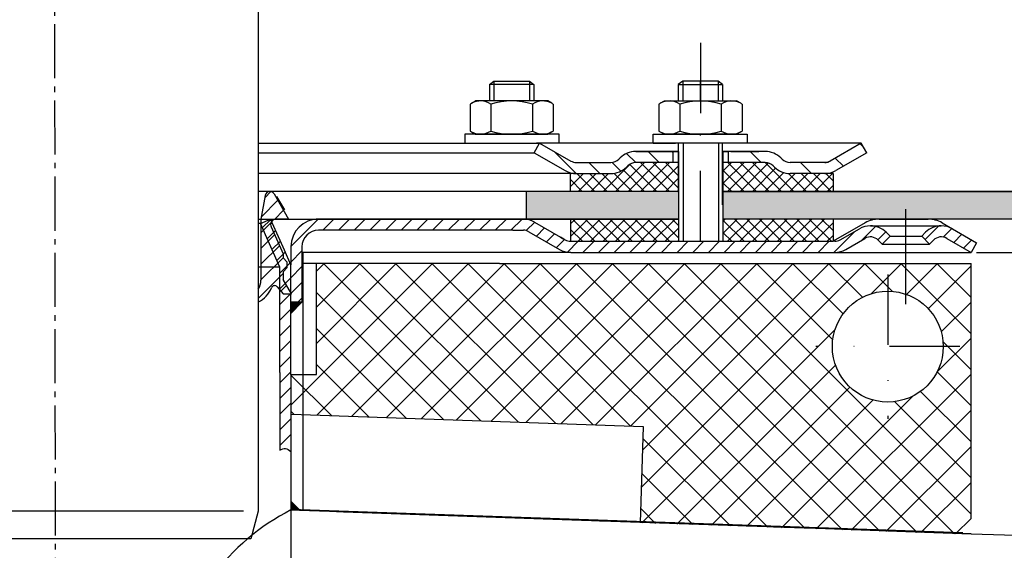
# Model space of a CAD drawing. Units: millimetres. Extents: x -2 to 599, y 0 to 735.
# Drawn here: x 298 to 476, y 183 to 279 of the extents above; entities that cross this region are included whole.
import ezdxf

# ---------------------------------------------------------------- set-up
doc = ezdxf.new("R2010")
doc.units = ezdxf.units.MM
for name, pattern in [('AM_DIN_G_W050', [13.75, 9.75, -1.5, 1, -1.5]), ('STRICHLINIE', [19.049999999999997, 12.7, -6.349999999999997]), ('STRICHPUNKT', [25.399999999999995, 12.7, -6.349999999999997, 0, -6.349999999999997])]:
    doc.linetypes.add(name, pattern=pattern)
for name, color, linetype, lineweight in [('AM_5', 3, 'Continuous', 25), ('AM_7', 4, 'AM_DIN_G_W050', 25), ('AM_8', 1, 'Continuous', 25)]:
    doc.layers.add(name, color=color, linetype=linetype, lineweight=lineweight)
doc.layers.add('P-0000', color=7, linetype='Continuous')
doc.styles.get("Standard").update_dxf_attribs({"font": 'ISOCP.SHX'})
doc.dimstyles.new('AM_DIN$0', dxfattribs={"dimtxt": 3.5, "dimasz": 3.5, "dimexe": 1, "dimexo": 1, "dimgap": 1.5, "dimtad": 1, "dimdsep": 46, "dimtxsty": 'STANDARD', "dimcen": 0, "dimclrd": 256, "dimclre": 256, "dimclrt": 2, "dimadec": 0, "dimazin": 2, "dimtp": 0.1, "dimtm": 0.1, "dimtfac": 0.71, "dimtdec": 3, "dimtmove": 0, "dimatfit": 3, "dimfxl": 1, "dimlwd": -1, "dimlwe": -1, "dimarcsym": 0})
pattern_1 = [(45, (407.9487910224948, 383.658802899915), (-1.414213562373094, 1.414213562373094), [])]
pattern_2 = [(135.0000000000096, (2352.514251657826, -719.3537576936038), (1.122532015133454, 1.122532015133832), []), (45.00000000000969, (2352.514251657826, -719.3537576936038), (1.122532015133832, -1.122532015133454), [])]

# ---------------------------------------------------------------- blocks, each defined once
blk = doc.blocks.new('*D1')
at = {"layer": 'AM_5', "linetype": 'ByBlock'}
for p, q in [((470.7734293366843, 236.9071861071104), (598.9784248682895, 236.9071861071104)), ((597.9784248682896, 231.9071861071104), (597.9784248682896, 152.9837583934287)), ((518.4864174653657, 147.9837583934287), (598.9784248682895, 147.9837583934286))]:
    blk.add_line(p, q, dxfattribs=at)
at = {"layer": 'AM_5'}
for points in [[(597.1450915349562, 231.9071861071104), (598.8117582016229, 231.9071861071104), (597.9784248682896, 236.9071861071104)], [(597.1450915349562, 152.9837583934287), (598.8117582016229, 152.9837583934287), (597.9784248682896, 147.9837583934286)]]:
    blk.add_solid(points, dxfattribs=at)
at = {"layer": 'Defpoints', "color": 0}
for p in [(469.7734293366843, 236.9071861071104), (517.4864174653658, 147.9837583934287), (597.9784248682896, 147.9837583934286)]:
    blk.add_point(p, dxfattribs=at)
at = {"layer": 'AM_5', "color": 2, "insert": (591.4784248682896, 192.4454722502696), "char_height": 10, "attachment_point": 5, "rotation": 90}
blk.add_mtext('89', dxfattribs=at)

msp = doc.modelspace()

# ---------------------------------------------------------------- hatches: boundary and pattern name
at = {"layer": 'AM_8'}
h = msp.add_hatch(dxfattribs=at)
h.set_pattern_fill('ANSI37', color=256, scale=0.5, style=0)
h.set_pattern_definition(pattern_2)
edge = h.paths.add_edge_path()
edge.add_line((407.6602207888265, 252.2846788873255), (408.138937537531, 252.7292718541906))
edge.add_line((408.1389375375318, 252.7292718541906), (409.3170750383218, 253.1131060120716))
edge.add_line((409.3170750383208, 253.1131060120716), (417.0451843576636, 253.1131060120724))
edge.add_line((417.0451843576636, 253.1131060120724), (417.0451843576658, 251.1131060120721))
edge.add_line((417.0451843576658, 251.1131060120721), (417.0451843576658, 250.7495317725302))
edge.add_line((417.0451843576658, 250.7495317725302), (417.0451843576658, 247.9071861071298))
edge.add_line((417.0451843576658, 247.9071861071298), (397.5582502566331, 247.9071861071262))
edge.add_line((397.5582502566331, 247.9071861071262), (397.5582502566331, 251.1131060120689))
edge.add_line((397.5582502566322, 251.1131060120689), (404.8317936640787, 251.1131060120703))
edge.add_arc((404.831793664081, 255.1131060120699), 3.999999999999658, -90.00000000000988, -44.99999999996959)
h = msp.add_hatch(dxfattribs=at)
h.set_pattern_fill('ANSI37', color=256, scale=0.5, style=0)
h.set_pattern_definition(pattern_2)
edge = h.paths.add_edge_path()
edge.add_line((425.0451843576636, 253.1131060120738), (432.6602207888265, 253.1131060120752))
edge.add_line((432.6602207888265, 253.1131060120753), (434.0744343511969, 252.527319574454))
edge.add_line((434.0744343511969, 252.527319574454), (434.3170750383218, 252.2846788873305))
edge.add_arc((437.1455021630676, 255.1131060120754), 3.99999999999963, -135.0000000000237, -90.00000000000333)
edge.add_line((437.1455021630676, 251.1131060120757), (444.8941486415078, 251.1131060120771))
edge.add_line((444.8941486415078, 251.1131060120771), (444.8941486415078, 247.9071861071343))
edge.add_line((444.8941486415078, 247.9071861071343), (425.0451843576652, 247.907186107131))
edge.add_line((425.0451843576652, 247.907186107131), (425.0451843576636, 253.1131060120738))
h = msp.add_hatch(dxfattribs=at)
h.set_pattern_fill('AR-HBONE', color=256, scale=0.01, style=0)
h.set_pattern_definition([(134.9999999999985, (2352.514251657642, -719.3537576940022), (3.66e-14, 1.436840979371063), [3.048, -1.016]), (44.99999999999853, (2351.795831657643, -718.6353376940021), (3.66e-14, 1.436840979371063), [3.048, -1.016])])
h.paths.add_polyline_path([(425.0451843576696, 247.9071861071075), (425.0451843576696, 242.9071861071079), (554.7299192947239, 242.9071861071042), (554.7299192947248, 247.9071861071043)])
h.paths.add_polyline_path([(389.5493872121368, 247.9071861071083), (389.5544779478732, 242.9071861071088), (417.0451843576688, 242.9071861071079), (417.0451843576707, 247.9071861071075)])
h = msp.add_hatch(dxfattribs=at)
h.set_pattern_fill('ANSI37', color=256, scale=0.5, style=0)
h.set_pattern_definition(pattern_2)
h.paths.add_polyline_path([(397.558250256634, 242.9071861071262), (416.9799192947277, 242.9071861071296), (417.0451843576658, 242.9071861071296), (417.0234293366871, 238.9071861071296), (397.558250256634, 238.9074004583906)])
h = msp.add_hatch(dxfattribs=at)
h.set_pattern_fill('ANSI37', color=256, scale=0.5, style=0)
h.set_pattern_definition(pattern_2)
h.paths.add_polyline_path([(444.8941486415101, 238.9071861071345), (425.0451843576668, 238.907186107131), (425.0451843576668, 242.9071861071311), (444.894148641509, 242.9071861071345)])
h = msp.add_hatch(dxfattribs=at)
h.set_pattern_fill('_U', color=256, scale=4.599999999999996, angle=45, style=0, double=1, pattern_type=0)
h.set_pattern_definition([(45, (-90.96467436886314, -137.2384789458626), (-3.252691193458116, 3.252691193458118), []), (135, (-90.96467436886314, -137.2384789458626), (-3.252691193458118, -3.252691193458116), [])])
edge = h.paths.add_edge_path()
edge.add_arc((270.2299192947189, 124.0885788598879), 8, 180, 270, ccw=False)
edge.add_line((262.2299192947189, 124.0885788598879), (262.2299192947189, 214.9071861071104))
edge.add_line((262.2299192947189, 214.9071861071104), (257.7299192947248, 214.9071861071104))
edge.add_line((257.7299192947248, 214.9071861071104), (257.7299192947248, 234.9071861071104))
edge.add_line((257.7299192947248, 234.9071861071104), (209.7299192947189, 234.9071861071104))
edge.add_line((209.7299192947189, 234.9071861071104), (209.7299192947189, 94.9071861071103))
edge.add_line((209.7299192947189, 94.9071861071103), (304.7299192947189, 94.9071861071103))
edge.add_line((304.7299192947189, 94.9071861071103), (304.7299192947189, 116.0885788598879))
edge.add_line((304.7299192947189, 116.0885788598879), (270.2299192947189, 116.0885788598879))
edge = h.paths.add_edge_path(flags=16)
edge.add_arc((224.7299192947189, 109.9071861071103), 10, -180, 90, ccw=False)
edge.add_arc((224.7299192947189, 109.9071861071103), 10, 90, 180, ccw=False)
h = msp.add_hatch(dxfattribs=at)
h.set_pattern_fill('_U', color=256, scale=4.599999999999996, angle=45, style=0, double=1, pattern_type=0)
h.set_pattern_definition([(45, (-1702.632711614796, -402.68219770484), (-3.252691193458116, 3.252691193458118), []), (135, (-1702.632711614796, -402.68219770484), (-3.252691193458118, -3.252691193458116), [])])
h.paths.add_polyline_path([(351.7299192947107, 214.9071861071104), (347.2299192947222, 214.9071861071104), (347.2299192947222, 207.7076327087841), (410.6500695827999, 205.4929522594421), (410.0891360559669, 188.1318055780705), (469.769515538478, 186.047720802982), (469.769515538478, 234.9071861071104), (351.7299192947107, 234.9071861071104)])
edge = h.paths.add_edge_path(flags=16)
edge.add_arc((454.7695155384778, 219.9071861071093), 10, -168.54084409738925, 179.9999999999942, ccw=False)
edge.add_arc((454.7695155384778, 219.9071861071093), 10, 179.9999999999942, 191.4591559026107, ccw=False)
at = {"layer": 'P-0000', "linetype": 'Continuous'}
h = msp.add_hatch(dxfattribs=at)
h.set_pattern_fill('_U', color=3, scale=3, angle=44.99999999999999, style=0, pattern_type=0)
h.set_pattern_definition([(135, (364.0217759284742, 391.7390715064288), (2.121320343559641, 2.121320343559641), [])])
edge = h.paths.add_edge_path()
edge.add_line((391.9886479135798, 256.6131060120534), (397.5867241249321, 253.3810552044853))
edge.add_line((397.5867241249321, 253.3810552044853), (398.0508257400698, 253.1131060120535))
edge.add_line((398.0508257400698, 253.1131060120535), (398.5867241249321, 253.1131060120535))
edge.add_line((398.5867241249321, 253.1131060120535), (404.8317936640859, 253.1131060120535))
edge.add_line((404.8317936640859, 253.1131060120535), (405.6602207888326, 253.1131060120535))
edge.add_line((405.6602207888326, 253.1131060120535), (406.2460072264598, 253.69889244968))
edge.add_line((406.2460072264598, 253.6988924496802), (406.4886479135798, 253.9415331368))
edge.add_arc((409.317075038326, 251.1131060120533), 4.000000000000613, 450, 495.0000000000008, ccw=False)
edge.add_line((409.317075038326, 255.113106012053), (415.9886479135797, 255.113106012053))
edge.add_line((415.9886479135797, 255.113106012053), (415.9886479135797, 253.1131060120535))
edge.add_line((415.9886479135797, 253.1131060120535), (409.317075038326, 253.1131060120535))
edge.add_line((409.317075038326, 253.1131060120535), (408.4886479135796, 253.1131060120535))
edge.add_line((408.4886479135796, 253.1131060120535), (407.9028614759541, 252.527319574427))
edge.add_line((407.9028614759541, 252.527319574427), (407.6602207888327, 252.2846788873087))
edge.add_arc((404.8317936640859, 255.113106012053), 3.999999999999423, 270, 315.0000000000178, ccw=False)
edge.add_line((404.8317936640859, 251.1131060120533), (398.5867241249321, 251.1131060120533))
edge.add_arc((398.5867241249321, 255.113106012053), 4, 240.0000000000035, 270, ccw=False)
edge.add_line((396.5867241249321, 251.6490043969154), (390.9886479135798, 254.8810552044854))
edge.add_line((390.9886479135798, 254.8810552044854), (391.9886479135798, 256.6131060120534))
h = msp.add_hatch(dxfattribs=at)
h.set_pattern_fill('_U', color=3, scale=5, angle=44.99999999999999, style=0, pattern_type=0)
h.set_pattern_definition([(135, (364.0217759284742, 391.7390715064288), (3.535533905932736, 3.535533905932738), [])])
edge = h.paths.add_edge_path()
edge.add_arc((437.1455021630731, 255.113106012053), 2, 224.9999999999649, 270, ccw=False)
edge.add_line((435.731288600698, 253.6988924496802), (435.4886479135788, 253.9415331368))
edge.add_arc((432.6602207888327, 251.1131060120533), 4, 404.9999999999991, 449.9999999999738)
edge.add_line((432.6602207888348, 255.113106012053), (430.2226180756067, 255.113106012053))
edge.add_line((430.2226180756067, 255.113106012053), (428.8122895467481, 255.113106012053))
edge.add_line((428.8122895467481, 255.113106012053), (425.9886479135797, 255.113106012053))
edge.add_line((425.9886479135797, 255.113106012053), (425.9886479135797, 253.1131060120535))
edge.add_line((425.9886479135797, 253.1131060120535), (432.6602207888327, 253.1131060120535))
edge.add_line((432.6602207888327, 253.1131060120535), (433.4886479135796, 253.1131060120535))
edge.add_line((433.4886479135796, 253.1131060120535), (434.0744343512059, 252.527319574427))
edge.add_line((434.0744343512059, 252.527319574427), (434.3170750383269, 252.2846788873087))
edge.add_arc((437.1455021630731, 255.113106012053), 4, 224.9999999999821, 270)
edge.add_line((437.1455021630731, 251.1131060120533), (443.3905717022248, 251.1131060120533))
edge.add_arc((443.3905717022248, 255.113106012053), 4.000000000000401, 270, 299.9999999999967)
edge.add_line((445.3905717022258, 251.6490043969154), (450.9886479135778, 254.8810552044854))
edge.add_line((450.9886479135778, 254.8810552044854), (449.9886479135787, 256.6131060120534))
edge.add_line((449.9886479135787, 256.6131060120534), (444.3905717022257, 253.3810552044853))
edge.add_arc((443.3905717022248, 255.113106012053), 1.999999999999425, 270, 300.00000000000955, ccw=False)
edge.add_line((443.3905717022248, 253.1131060120535), (437.1455021630731, 253.1131060120535))
h = msp.add_hatch(dxfattribs=at)
h.set_pattern_fill('_U', color=3, scale=2, angle=45, style=0, pattern_type=0)
h.set_pattern_definition([(45, (321.7299192947221, 327.9071861071104), (-1.414213562373094, 1.414213562373094), [])])
edge = h.paths.add_edge_path()
edge.add_line((341.2299192947248, 230.248873711936), (341.2299192947248, 227.9319081888189))
edge.add_arc((339.0001463120971, 232.4071861071104), 5.000000000000163, 296.484429763152, 337.9756871629551)
edge.add_arc((344.191485253064, 230.3071861071102), 0.5999999999998895, 40.00000000003382, 157.9756871629645, ccw=False)
edge.add_line((344.6511119189349, 230.6928586729223), (345.7299192947222, 229.4071861071104))
edge.add_line((345.7299192947222, 229.4071861071104), (347.2299192947222, 229.4071861071104))
edge.add_line((347.2299192947222, 229.4071861071104), (345.7299192947222, 232.0052623184638))
edge.add_line((345.7299192947222, 232.0052623184638), (345.7299192947222, 233.4071861071104))
edge.add_line((345.7299192947222, 233.4071861071104), (346.4799192947221, 234.1571861071104))
edge.add_line((346.4799192947221, 234.1571861071104), (346.4799192947221, 235.1571861071104))
edge.add_line((346.4799192947221, 235.1571861071104), (345.7299192947222, 235.9071861071104))
edge.add_line((345.7299192947222, 235.9071861071104), (345.7299192947222, 236.641046804156))
edge.add_line((345.7299192947222, 236.641046804156), (343.5663738370799, 241.5004494640348))
edge.add_arc((344.479919294723, 241.9071861071104), 0.9999999999998923, 89.99999999999989, 203.9999999999976, ccw=False)
edge.add_line((344.479919294723, 242.9071861071104), (346.7299192947221, 242.9071861071104))
edge.add_line((346.7299192947221, 242.9071861071104), (344.0941731308881, 247.4724323787257))
edge.add_arc((343.3411575845457, 247.0376786503409), 0.8695074567695165, 30.00000000000147, 169.9999999999977)
edge.add_line((342.4848598998178, 247.1886670356767), (341.7299192947222, 242.9071861071104))
edge.add_line((341.7299192947222, 242.9071861071104), (341.7299192947222, 231.9071861071104))
edge.add_arc((338.7299192947221, 231.9071861071104), 2.999999999999998, -33.557309761843214, 0, ccw=False)
h = msp.add_hatch(dxfattribs=at)
h.set_pattern_fill('_U', color=3, scale=2, angle=45, style=0, pattern_type=0)
h.set_pattern_definition(pattern_1)
h.paths.add_polyline_path([(345.129919294719, 234.2325841122973), (341.6299192947208, 242.0937128209671), (342.4141703034907, 242.4428838665468), (343.4570102100047, 242.9071861071104), (345.1849340023108, 239.0262057270834), (345.9560927062522, 237.294154919515), (347.1299192947172, 234.6576972356349), (347.129919294719, 201.2219881018449), (345.129919294719, 201.2418713252726), (345.129919294719, 215.2418713252724)])
h = msp.add_hatch(dxfattribs=at)
h.set_pattern_fill('_U', color=3, scale=2, angle=45, style=0, pattern_type=0)
h.set_pattern_definition(pattern_1)
edge = h.paths.add_edge_path()
edge.add_line((453.7556623837176, 238.4071861071104), (455.1698759460918, 239.8213996694839))
edge.add_line((455.1698759460918, 239.8213996694839), (454.4673147013391, 240.5239609142364))
edge.add_arc((451.6388875765929, 237.6955337894897), 4.000000000000649, 44.9999999999992, 90)
edge.add_arc((451.6388875765929, 237.6955337894897), 4, 90, 120.0000000000105)
edge.add_line((449.6388875765926, 241.1596354046257), (446.2016325669601, 239.1751352995425))
edge.add_arc((445.2016325669601, 240.9071861071104), 2, 270, 300.00000000001114, ccw=False)
edge.add_line((445.2016325669601, 238.9071861071104), (444.9234293366838, 238.9071861071104))
edge.add_line((444.9234293366838, 238.9071861071104), (417.0234293366839, 238.9071861071104))
edge.add_line((417.0234293366839, 238.9071861071104), (397.5875309518228, 238.9071861071104))
edge.add_arc((397.5875309518228, 240.9071861071104), 1.999999999999324, 239.99999999998892, 270, ccw=False)
edge.add_line((396.5875309518228, 239.1751352995425), (395.8822591535181, 239.5823241621437))
edge.add_line((395.8822591535181, 239.5823241621439), (395.727820177613, 239.6714895464565))
edge.add_line((395.727820177613, 239.6714895464564), (391.0516325669587, 242.3712877222488))
edge.add_arc((389.0516325669587, 238.9071861071104), 4.000000000000401, 60.00000000000333, 90)
edge.add_line((389.0516325669587, 242.9071861071104), (387.1677107642018, 242.9071861071104))
edge.add_line((387.1677107642018, 242.9071861071104), (355.7516323934342, 242.9071861071104))
edge.add_line((355.7516323934342, 242.9071861071104), (352.1299192947172, 242.9071861071104))
edge.add_arc((352.1299192947172, 237.9071861071104), 5, 90.00000000000117, 180)
edge.add_line((347.1299192947172, 237.9071861071104), (347.1299192947172, 234.6576972356349))
edge.add_line((347.1299192947172, 234.6576972356349), (347.1299192947181, 227.9071861071104))
edge.add_line((347.1299192947181, 227.9071861071104), (349.1299192947181, 227.9071861071104))
edge.add_line((349.1299192947172, 227.9071861071104), (349.1299192947172, 236.9071861071104))
edge.add_line((349.1299192947172, 236.9071861071104), (349.1299192947172, 237.9071861071104))
edge.add_arc((352.1299192947172, 237.9071861071104), 3, 90, 180, ccw=False)
edge.add_line((352.1299192947172, 240.9071861071104), (355.7516323934328, 240.9071861071104))
edge.add_line((355.7516323934342, 240.9071861071104), (387.1677107642018, 240.9071861071104))
edge.add_line((387.1677107642018, 240.9071861071104), (389.0516325669587, 240.9071861071104))
edge.add_arc((389.0516325669587, 238.9071861071104), 2.000000000001074, 60.00000000001779, 90, ccw=False)
edge.add_line((390.0516325669587, 240.6392369146804), (395.5875309518228, 237.4430844919724))
edge.add_arc((397.5875309518228, 240.9071861071104), 4.000000000000205, 240.0000000000016, 270)
edge.add_line((397.5875309518228, 236.9071861071104), (445.2016325669601, 236.9071861071104))
edge.add_arc((445.2016325669601, 240.9071861071104), 4, 270, 299.9999999999983)
edge.add_line((447.2016325669601, 237.4430844919724), (450.6388875765927, 239.4275845970577))
edge.add_arc((451.6388875765929, 237.6955337894897), 2.000000000000281, 44.999999999995794, 120.00000000000949, ccw=False)
edge.add_line((453.0531011389657, 239.1097473518629), (453.7556623837176, 238.4071861071104))
h = msp.add_hatch(dxfattribs=at)
h.set_pattern_fill('_U', color=3, scale=2, angle=45, style=0, pattern_type=0)
h.set_pattern_definition(pattern_1)
edge = h.paths.add_edge_path()
edge.add_line((470.7734293366847, 238.6392369146804), (469.7734293366843, 236.9071861071104))
edge.add_line((469.7734293366843, 236.9071861071104), (465.4079710967756, 239.4275845970577))
edge.add_arc((464.4079710967751, 237.6955337894897), 1.999999999999425, 59.99999999999051, 135.0000000000024)
edge.add_line((462.993757534402, 239.1097473518629), (462.291196289651, 238.4071861071104))
edge.add_line((462.291196289651, 238.4071861071104), (460.8769827272767, 239.8213996694839))
edge.add_line((460.8769827272767, 239.8213996694839), (461.5795439720291, 240.5239609142364))
edge.add_arc((464.4079710967751, 237.6955337894897), 4, 90, 135.000000000001, ccw=False)
edge.add_arc((464.4079710967751, 237.6955337894897), 3.999999999998728, 59.999999999989484, 90, ccw=False)
edge.add_line((466.4079710967754, 241.1596354046257), (470.7734293366847, 238.6392369146804))
for points in [[(349.1299192947172, 227.9071861071104), (347.1299192947181, 227.9071861071104), (347.1299192947181, 225.907186107111)], [(347.129919294719, 191.9565021385995), (348.6851432276361, 190.401278205682), (347.129919294719, 190.4555878221514), (347.129919294719, 190.8991169134404)], [(347.1695155384792, 191.9565021385995), (348.7247394713959, 190.4012782056818), (347.1695155384792, 190.4555878221514), (347.1695155384792, 190.8991169134404)]]:
    msp.add_hatch(color=3, dxfattribs=at).paths.add_polyline_path(points)

# ---------------------------------------------------------------- linework, layer by layer
for p, q in [((424.9886479135787, 245.4815290565413), (424.9886479135787, 256.6131060120538)), ((450.9886479135778, 254.8810552044854), (449.9886479135787, 256.613106012053)), ((417.0451843576707, 255.113106012053), (417.0451843576707, 238.9071861071104)), ((425.0451843576696, 255.113106012053), (425.0451843576696, 238.9071861071104)), ((444.8941486415118, 251.1131060120533), (444.8941486415118, 247.9071861071095)), ((417.0451843576707, 247.9071861071079), (343.3411575845457, 247.9071861071097)), ((389.5493872121369, 247.9071861071086), (389.5544779478733, 242.9071861071104)), ((554.7299192947248, 247.9071861071043), (424.9886479135796, 247.9071861071079)), ((417.0451843576707, 242.9071861071076), (351.7076946043549, 242.9071861071096)), ((397.5582502566377, 242.9071861071104), (397.5582502566377, 238.9074004583755)), ((554.7299192947239, 242.9071861071042), (425.0451843576696, 242.9071861071076)), ((444.8941486415118, 242.9071861071104), (444.8941486415118, 238.9071861071104)), ((347.1299192947158, 190.60094854262), (468.2831550102259, 186.3701843250183))]:
    msp.add_line(p, q)
at = {"color": 0}
msp.add_line((349.269515538478, 236.9071861071104), (349.269515538478, 190.3822542062185), dxfattribs=at)
for points in [[(424.9886479135787, 247.9071861071075), (554.7299192947248, 247.9071861071043)], [(554.7299192947248, 247.9071861071043), (554.7299192947239, 242.9071861071042), (425.0451843576696, 242.9071861071079)]]:
    msp.add_lwpolyline(points)
msp.add_open_spline([(345.129919294719, 201.2418713252726), (345.4899313352876, 201.4212502099731), (346.216947134365, 201.7834738858476), (346.82365274942, 201.2409464282001), (347.129919294719, 200.9670664845556)], degree=3, knots=[0, 0, 0, 0, 1.097108105868707, 2.21551803327562, 2.21551803327562, 2.21551803327562, 2.21551803327562])
at = {"layer": 'AM_7'}
msp.add_line((304.2386479135871, 553.0646899950957), (304.7299192947189, 70.5495816049613), dxfattribs=at)
at = {"layer": 'P-0000', "color": 7, "linetype": 'Continuous'}
for p, q in [((341.2299192947239, 494.6976592037729), (341.2299192947248, 190.2394481593684)), ((382.937254673242, 267.1603874517663), (383.7372546732408, 267.7603874517662)), ((382.937254673242, 267.1603874517663), (382.937254673242, 264.2131060120521)), ((383.7372546732408, 267.1603874517663), (382.937254673242, 267.1603874517663)), ((383.7372546732408, 267.7603874517662), (386.9372546732421, 267.7603874517662)), ((390.1372546732418, 267.1603874517663), (383.7372546732408, 267.1603874517663)), ((386.9372546732421, 267.7603874517662), (390.1372546732418, 267.7603874517662)), ((390.1372546732418, 267.7603874517662), (390.9372546732407, 267.1603874517663)), ((390.9372546732407, 267.1603874517663), (390.1372546732418, 267.1603874517663)), ((390.9372546732407, 267.1603874517663), (390.9372546732407, 264.2131060120521)), ((417.7886479135791, 267.7603874517663), (416.9886479135787, 267.1603874517666)), ((416.9886479135787, 267.1603874517666), (416.9886479135787, 264.2131060120525)), ((416.9886479135787, 267.1603874517666), (417.7886479135791, 267.1603874517666)), ((420.9886479135787, 267.7603874517663), (417.7886479135791, 267.7603874517663)), ((417.7886479135791, 267.1603874517666), (424.1886479135801, 267.1603874517666)), ((424.1886479135801, 267.7603874517663), (420.9886479135787, 267.7603874517663)), ((424.9886479135787, 267.1603874517666), (424.1886479135801, 267.7603874517663)), ((424.1886479135801, 267.1603874517666), (424.9886479135787, 267.1603874517666)), ((424.9886479135787, 267.1603874517666), (424.9886479135787, 264.2131060120525)), ((379.4317011737772, 263.6325494284504), (379.4317011737772, 260.1000452039591)), ((379.6783727624328, 263.7859624464164), (380.4372546732407, 264.2131060120521)), ((382.937254673242, 264.2131060120521), (380.4372546732407, 264.2131060120521)), ((383.7372546732418, 264.2131060120521), (382.937254673242, 264.2131060120521)), ((383.1844779235089, 263.6325494284504), (383.1844779235089, 260.1000452039591)), ((390.1372546732418, 264.2131060120521), (383.7372546732418, 264.2131060120521)), ((390.9372546732407, 264.2131060120521), (390.1372546732418, 264.2131060120521)), ((390.6900314229738, 263.6325494284504), (390.6900314229738, 260.1000452039591)), ((393.437254673242, 264.2131060120521), (390.9372546732407, 264.2131060120521)), ((394.1961365840507, 263.7859624464164), (393.437254673242, 264.2131060120521)), ((394.4428081727078, 263.6325494284504), (394.4428081727078, 260.1000452039591)), ((413.483094414114, 263.6325494284506), (413.483094414114, 260.1000452039591)), ((413.7297660027696, 263.7859624464169), (414.4886479135797, 264.2131060120525)), ((414.4886479135797, 264.2131060120525), (416.9886479135787, 264.2131060120525)), ((416.9886479135787, 264.2131060120525), (424.1886479135801, 264.2131060120525)), ((417.2358711638471, 263.6325494284506), (417.2358711638471, 258.7936625956511)), ((424.1886479135801, 264.2131060120525), (424.9886479135787, 264.2131060120525)), ((424.741424663312, 263.6325494284506), (424.7414246633137, 258.7936625956494)), ((424.9886479135787, 264.2131060120525), (427.4886479135798, 264.2131060120525)), ((428.2475298243864, 263.7859624464169), (427.4886479135798, 264.2131060120525)), ((428.4942014130447, 263.6325494284506), (428.4942014130447, 260.1000452039591)), ((379.4317011737772, 260.1000452039591), (379.4317011737772, 258.7936625956519)), ((383.1844779235089, 260.1000452039591), (383.1844779235089, 258.7936625956519)), ((390.6900314229738, 260.1000452039591), (390.6900314229738, 258.7936625956519)), ((394.4428081727078, 260.1000452039591), (394.4428081727078, 258.7936625956519)), ((413.483094414114, 260.1000452039591), (413.483094414114, 258.7936625956521)), ((428.4942014130447, 260.1000452039591), (428.4942014130447, 258.7936625956521)), ((378.4915565598222, 258.213106012052), (378.4915565598222, 258.1131060120516)), ((395.4915565598211, 258.213106012052), (378.4915565598222, 258.213106012052)), ((378.4915565598222, 258.1131060120516), (378.4915565598222, 256.6131060120534)), ((379.6783727624328, 258.6402495776856), (380.4372546732407, 258.213106012052)), ((380.4372546732407, 258.213106012052), (393.437254673242, 258.213106012052)), ((394.1961365840507, 258.6402495776856), (393.437254673242, 258.213106012052)), ((395.4915565598211, 258.1131060120512), (395.4915565598211, 258.213106012052)), ((395.4915565598211, 256.6131060120534), (395.4915565598211, 258.1131060120516)), ((412.4343460270002, 258.2131060120522), (429.4343460270002, 258.2131060120522)), ((412.4343460270002, 258.113106012052), (412.4343460270002, 258.2131060120522)), ((412.4343460270002, 256.6131060120538), (412.4343460270002, 258.113106012052)), ((413.7297660027696, 258.640249577686), (414.4886479135797, 258.2131060120522)), ((427.4886479135798, 258.2131060120522), (414.4886479135797, 258.2131060120522)), ((428.2475298243864, 258.640249577686), (427.4886479135798, 258.2131060120522)), ((429.4343460270002, 258.2131060120522), (429.4343460270002, 258.113106012052)), ((429.4343460270002, 258.113106012052), (429.4343460270002, 256.6131060120538)), ((341.2299192947248, 256.6131060120534), (391.9886479135798, 256.6131060120534)), ((378.4915565598222, 256.6131060120534), (382.937254673242, 256.6131060120534)), ((382.937254673242, 256.6131060120534), (383.7372546732418, 256.6131060120534)), ((383.7372546732418, 256.6131060120534), (391.4372546732429, 256.6131060120534)), ((390.9886479135798, 254.8810552044854), (391.9886479135798, 256.6131060120534)), ((395.4915565598211, 256.6131060120534), (391.4372546732429, 256.6131060120534)), ((391.9886479135798, 256.6131060120534), (397.5867241249321, 253.3810552044853)), ((416.9886479135787, 256.6131060120534), (391.9886479135798, 256.6131060120534)), ((391.9886479135798, 256.6131060120534), (392.0606140760801, 256.6131060120534)), ((412.4343460270002, 256.6131060120538), (416.488647913578, 256.6131060120538)), ((425.9886479135778, 256.6131060120538), (415.9886479135789, 256.6131060120538)), ((416.9886479135787, 256.6131060120538), (416.9886479135787, 247.7410259540386)), ((438.4886479135698, 256.6131060120534), (424.9886479135787, 256.6131060120534)), ((429.4343460270002, 256.6131060120538), (424.9886479135787, 256.6131060120538)), ((449.9886479135787, 256.6131060120534), (438.4886479135698, 256.6131060120534)), ((449.9886479135787, 256.6131060120534), (444.3905717022257, 253.3810552044853)), ((341.2299192947248, 254.8810552044855), (390.9886479135798, 254.8810552044854)), ((390.9886479135798, 254.8810552044854), (396.5867241249321, 251.6490043969154)), ((406.4886479135798, 253.9415331368), (406.2460072264598, 253.6988924496802)), ((415.9886479135797, 255.113106012053), (409.317075038326, 255.113106012053)), ((409.317075038326, 255.113106012053), (415.9886479135797, 255.113106012053)), ((410.9886479135798, 255.113106012053), (415.9886479135797, 255.113106012053)), ((415.9886479135797, 255.113106012053), (412.4343460270002, 255.113106012053)), ((415.9886479135797, 255.113106012053), (415.9886479135797, 253.1131060120535)), ((416.9886479135787, 255.113106012053), (415.9886479135797, 255.113106012053)), ((415.9886479135797, 255.113106012053), (416.9886479135787, 255.113106012053)), ((416.9886479135787, 255.113106012053), (415.9886479135797, 255.113106012053)), ((415.9886479135797, 255.113106012053), (416.488647913578, 255.1131060120555)), ((417.0451843576707, 255.113106012053), (417.0451843576707, 247.9071861071079)), ((425.9886479135797, 255.113106012053), (424.9886479135787, 255.113106012053)), ((429.4343460270002, 255.113106012053), (424.9886479135787, 255.113106012053)), ((424.9886479135787, 255.113106012053), (425.9886479135797, 255.113106012053)), ((425.0451843576696, 255.113106012053), (425.0451843576696, 246.8686944068025)), ((428.8122895467481, 255.113106012053), (425.9886479135797, 255.113106012053)), ((425.9886479135797, 255.113106012053), (425.9886479135797, 253.1131060120535)), ((428.8122895467481, 255.113106012053), (425.9886479135797, 255.113106012053)), ((426.488647913578, 255.1131060120555), (431.488647913578, 255.1131060120555)), ((430.2226180756067, 255.113106012053), (428.8122895467481, 255.113106012053)), ((430.2226180756067, 255.113106012053), (428.8122895467481, 255.113106012053)), ((432.6602207888348, 255.113106012053), (430.2226180756067, 255.113106012053)), ((432.6602207888348, 255.113106012053), (430.2226180756067, 255.113106012053)), ((435.4886479135788, 253.9415331368), (435.731288600698, 253.6988924496802)), ((450.9886479135778, 254.8810552044854), (445.3905717022258, 251.6490043969154)), ((398.5867241249321, 253.1131060120535), (404.8317936640859, 253.1131060120535)), ((407.9028614759541, 252.527319574427), (407.6602207888327, 252.2846788873087)), ((416.9886479135787, 253.1131060120535), (409.317075038326, 253.1131060120535)), ((432.6602207888327, 253.1131060120535), (425.0451843576696, 253.1131060120535)), ((434.0744343512059, 252.527319574427), (434.3170750383269, 252.2846788873087)), ((443.3905717022248, 253.1131060120535), (437.1455021630731, 253.1131060120535)), ((398.5867241249321, 251.1131060120533), (341.2299192947239, 251.113106012053)), ((397.5582502566377, 247.9071861071095), (397.5582502566377, 251.1131060120533)), ((398.5867241249321, 251.1131060120533), (404.8317936640859, 251.1131060120533)), ((398.5867241249303, 251.1131060120533), (404.8317936640841, 251.1131060120533)), ((398.621505548037, 251.1131060120533), (404.866575087191, 251.1131060120533)), ((444.4623684719489, 251.1131060120533), (437.1455021630731, 251.1131060120533)), ((444.8941486415118, 251.1131060120533), (437.1455021630707, 251.1131060120533)), ((343.3411575845457, 247.9071861071104), (341.2299192947248, 247.9071861071104)), ((342.4848598998178, 247.1886670356767), (341.7299192947222, 242.9071861071104)), ((344.0941731308881, 247.4724323787257), (346.7299192947221, 242.9071861071104)), ((341.2299192947248, 242.9071861071104), (343.4570102100047, 242.9071861071104)), ((341.6299192947158, 242.0937128209579), (343.4570102100047, 242.9071861071104)), ((341.6299192947158, 242.0937128209579), (343.4570102100047, 242.9071861071104)), ((345.129919294719, 234.2325841122973), (341.6299192947158, 242.0937128209579)), ((345.129919294719, 234.2325841122973), (341.6299192947208, 242.0937128209671)), ((345.129919294719, 234.2325841122973), (341.6299192947158, 242.0937128209579)), ((345.129919294719, 234.2325841122973), (341.6299192947208, 242.0937128209671)), ((341.7299192947222, 242.9071861071104), (341.7299192947222, 231.9071861071104)), ((345.1849340023108, 239.0262057270834), (343.4570102100047, 242.9071861071104)), ((345.1849340023108, 239.0262057270834), (343.4570102100047, 242.9071861071104)), ((343.4570102100047, 242.9071861071104), (354.0677107641958, 242.9071861071104)), ((343.5663738370799, 241.5004494640348), (345.7299192947222, 236.641046804156)), ((346.7299192947221, 242.9071861071104), (344.479919294723, 242.9071861071104)), ((352.1299192947172, 242.9071861071104), (355.7516323934342, 242.9071861071104)), ((355.7516323934342, 242.9071861071104), (387.1677107642018, 242.9071861071104)), ((387.1677107642018, 242.9071861071104), (389.0516325669587, 242.9071861071104)), ((387.1677107642018, 242.9071861071104), (389.0516325669587, 242.9071861071104)), ((389.0516325669587, 242.9071861071104), (416.9799192947257, 242.9071861071104)), ((389.051632566961, 242.9071861071104), (416.9799192947286, 242.9071861071104)), ((391.0516325669587, 242.3712877222488), (395.727820177613, 239.6714895464564)), ((391.0516325669587, 242.3712877222488), (395.727820177613, 239.6714895464564)), ((417.0451843576707, 242.9071861071104), (416.9799192947286, 242.9071861071104)), ((453.1913785291153, 242.9071861071104), (424.9799192947257, 242.9071861071104)), ((453.1913785291171, 242.9071861071104), (425.0451843576696, 242.9071861071104)), ((450.6913785291152, 242.237313126033), (444.9234293366838, 238.9071861071104)), ((451.6388875765929, 241.6955337894896), (464.4079710967751, 241.6955337894896)), ((453.1913785291153, 242.9071861071104), (462.0413785291138, 242.9071861071104)), ((464.5413785291157, 242.237313126033), (466.4079710967754, 241.1596354046257)), ((355.7516323934342, 240.9071861071104), (352.1299192947172, 240.9071861071104)), ((387.1677107642018, 240.9071861071104), (355.7516323934342, 240.9071861071104)), ((387.1677107642018, 240.9071861071104), (389.0516325669587, 240.9071861071104)), ((387.1677107642018, 240.9071861071104), (389.0516325669587, 240.9071861071104)), ((390.0516325669587, 240.6392369146804), (395.5875309518228, 237.4430844919724)), ((390.0516325669587, 240.6392369146804), (395.5875309518228, 237.4430844919724)), ((446.2016325669601, 239.1751352995425), (449.6388875765926, 241.1596354046257)), ((455.1698759460918, 239.8213996694839), (453.7556623837176, 238.4071861071104)), ((454.4673147013391, 240.5239609142361), (455.1698759460918, 239.8213996694839)), ((455.1698759460918, 239.8213996694839), (460.8769827272767, 239.8213996694839)), ((460.8769827272767, 239.8213996694839), (461.5795439720291, 240.5239609142361)), ((462.291196289651, 238.4071861071104), (460.8769827272767, 239.8213996694839)), ((345.9560927062522, 237.294154919515), (345.1849340023108, 239.0262057270834)), ((345.9560927062522, 237.294154919515), (345.1849340023108, 239.0262057270834)), ((395.727820177613, 239.6714895464564), (396.3510931593619, 239.3116427226642)), ((395.727820177613, 239.6714895464564), (396.3510931593619, 239.3116427226642)), ((396.3510931593619, 239.3116427226642), (396.4826873019201, 239.2356668090349)), ((396.3510931593619, 239.3116427226642), (396.4826873019201, 239.2356668090349)), ((396.4826873019201, 239.2356668090349), (396.5875309518228, 239.1751352995425)), ((396.4826873019201, 239.2356668090349), (396.5875309518228, 239.1751352995425)), ((397.5875309518228, 238.9071861071104), (417.0234293366839, 238.9071861071104)), ((416.9799192947257, 238.9071861071104), (417.7799192947258, 238.9071861071104)), ((417.0234293366839, 238.9071861071104), (444.9234293366838, 238.9071861071104)), ((417.7799192947258, 238.9071861071104), (424.179919294726, 238.9071861071104)), ((424.179919294726, 238.9071861071104), (424.9799192947257, 238.9071861071104)), ((445.2016325669601, 238.9071861071104), (444.9234293366838, 238.9071861071104)), ((447.2016325669601, 237.4430844919724), (450.6388875765927, 239.4275845970577)), ((453.0531011389657, 239.1097473518629), (453.7556623837176, 238.4071861071104)), ((453.7556623837176, 238.4071861071104), (462.291196289651, 238.4071861071104)), ((462.291196289651, 238.4071861071104), (462.993757534402, 239.1097473518629)), ((465.4079710967756, 239.4275845970577), (469.7734293366843, 236.9071861071104)), ((465.4079710967756, 239.4275845970577), (469.7734293366843, 236.9071861071104)), ((470.7734293366847, 238.6392369146804), (469.7734293366843, 236.9071861071104)), ((345.7299192947222, 236.641046804156), (345.7299192947222, 235.9071861071104)), ((347.1299192947172, 234.6576972356349), (345.9560927062522, 237.294154919515)), ((347.1299192947172, 234.6576972356349), (345.9560927062522, 237.294154919515)), ((347.1299192947172, 237.9071861071104), (347.1299192947172, 234.6576972356349)), ((349.1299192947172, 237.9071861071104), (349.1299192947172, 236.9071861071104)), ((355.7516323934342, 236.9071861071104), (349.1299192947172, 236.9071861071104)), ((349.1299192947172, 236.9071861071104), (349.1299192947172, 227.9071861071104)), ((387.1677107642018, 236.9071861071104), (355.7516323934342, 236.9071861071104)), ((397.5875309518228, 236.9071861071104), (387.1677107642018, 236.9071861071104)), ((397.5875309518228, 236.9071861071104), (445.2016325669601, 236.9071861071104)), ((445.2016325669601, 236.9071861071104), (469.7734293366843, 236.9071861071104)), ((345.7299192947222, 235.9071861071104), (346.4799192947221, 235.1571861071104)), ((346.4799192947221, 234.1571861071104), (346.4799192947221, 235.1571861071104)), ((347.1299192947172, 234.1105544286529), (347.1299192947172, 234.6576972356349)), ((347.1299192947172, 234.1105544286529), (347.1299192947172, 234.6576972356349)), ((347.1299192947172, 234.1105544286529), (347.1299192947172, 234.6576972356349)), ((347.1299192947172, 234.1105544286529), (347.1299192947172, 234.6576972356349)), ((364.2299192947188, 234.9071861071104), (349.1695155384769, 234.9071861071104)), ((351.7299192947107, 214.9071861071104), (351.7299192947107, 234.9071861071104)), ((384.7299192947188, 234.9071861071104), (364.2299192947188, 234.9071861071104)), ((384.7299192947188, 234.9071861071104), (469.769515538478, 234.9071861071104)), ((469.769515538478, 234.9071861071104), (469.7734293366843, 234.9071861071104)), ((469.769515538478, 211.9263253466454), (469.769515538478, 234.9071861071104)), ((345.129919294719, 223.61055442865), (345.129919294719, 234.2325841122973)), ((345.129919294719, 215.2418713252724), (345.129919294719, 234.2325841122973)), ((345.129919294719, 223.61055442865), (345.129919294719, 234.2325841122973)), ((345.7299192947222, 233.4071861071104), (346.4799192947221, 234.1571861071104)), ((345.7299192947222, 233.4071861071104), (345.7299192947222, 232.0052623184638)), ((347.1299192947172, 229.1105544286529), (347.1299192947172, 234.1105544286529)), ((347.1299192947172, 229.1105544286529), (347.1299192947172, 234.1105544286529)), ((347.2299192947222, 229.4071861071104), (345.7299192947222, 232.0052623184638)), ((344.6511119189349, 230.6928586729223), (345.7299192947222, 229.4071861071104)), ((345.7299192947222, 229.4071861071104), (347.2299192947222, 229.4071861071104)), ((347.1299192947181, 225.907186107111), (347.1299192947172, 229.1105544286529)), ((347.1299192947181, 227.9071861071104), (347.1299192947172, 229.1105544286529)), ((349.1299192947172, 227.9071861071104), (347.1299192947181, 225.907186107111)), ((349.1299192947172, 227.9071861071104), (347.1299192947181, 227.9071861071104)), ((347.1299192947181, 225.907186107111), (347.1299192947181, 227.9071861071104)), ((347.1299192947181, 219.1105544286533), (347.1299192947181, 225.907186107111)), ((347.1299192947181, 219.1105544286533), (347.1299192947181, 225.907186107111)), ((347.129919294719, 216.9071861071104), (347.1299192947181, 219.1105544286533)), ((347.129919294719, 214.9071861071123), (347.129919294719, 216.9071861071104)), ((345.129919294719, 215.2418713252724), (345.129919294719, 201.2418713252726)), ((347.129919294719, 214.9071861071123), (347.129919294719, 210.8710067449937)), ((347.1695155384792, 214.9071861071104), (351.7299192947107, 214.9071861071104)), ((469.769515538478, 188.9263253466454), (469.769515538478, 211.9263253466454)), ((347.129919294719, 210.8710067449937), (347.129919294719, 200.9670664845556)), ((347.2299192947222, 207.7076327087841), (410.6500695827999, 205.4929522594421)), ((410.6500695827999, 205.4929522594421), (410.0891360559669, 188.1318055780705)), ((347.129919294719, 200.9670664845556), (347.129919294719, 191.9565021385995)), ((347.129919294719, 191.9565021385995), (348.6851432276361, 190.401278205682)), ((347.129919294719, 191.9565021385995), (347.129919294719, 190.8991169134404)), ((347.1695155384792, 191.9565021385995), (348.7247394713959, 190.4012782056818)), ((347.1695155384792, 191.9565021385995), (347.1695155384792, 190.8991169134404)), ((341.2299192947212, 190.2394481593684), (339.8901733325656, 185.2394481593684)), ((347.129919294719, 190.8991169134404), (347.129919294719, 190.4555878221514)), ((347.129919294719, 190.4555878221514), (348.6851432276361, 190.401278205682)), ((347.1695155384792, 190.8991169134404), (347.1695155384792, 190.4555878221514)), ((347.1695155384792, 190.4555878221514), (348.7247394713959, 190.4012782056818)), ((348.6851432276361, 190.401278205682), (354.0677107641958, 190.213314805464)), ((348.7247394713959, 190.4012782056818), (354.1073070079542, 190.213314805464)), ((354.0677107641958, 190.213314805464), (356.6202061959972, 190.1241797008614)), ((354.1073070079542, 190.213314805464), (356.6598024397571, 190.1241797008613)), ((356.6202061959972, 190.1241797008614), (397.8043612460747, 188.6859973156454)), ((356.6598024397571, 190.1241797008613), (389.8375079608308, 188.9655886940948)), ((390.9778776648218, 188.9243833752251), (391.8080162839597, 188.8953942958603)), ((397.8043612460747, 188.6859973156454), (443.5368473065108, 187.0889837116441)), ((397.8043612460747, 188.6859973156454), (398.634499865213, 188.6570082362801)), ((402.8013153811716, 188.5114998321326), (404.8000970352082, 188.4417008387277)), ((404.8396932789678, 188.4417008387277), (419.1364928613428, 187.9424455960418)), ((410.043860193537, 188.2798667292187), (419.1364928613428, 187.9623449997532)), ((434.1364928613428, 187.438533457377), (458.0107365408173, 186.6048264970564)), ((434.1364928613428, 187.4186340536654), (443.5764435502711, 187.0889837116438)), ((443.5368473065108, 187.0889837116441), (458.0107365408173, 186.583544362044)), ((443.5764435502711, 187.0889837116438), (458.0503327845767, 186.583544362044)), ((458.0107365408173, 186.6048264970564), (469.769515538478, 186.1942008861745)), ((458.0107365408173, 186.583544362044), (469.7695155384766, 186.1729187511621)), ((458.0503327845767, 186.583544362044), (469.8091117822371, 186.1729187511619)), ((339.8901733325656, 185.2394481593684), (269.5696652568772, 185.2394481593684)), ((469.7695155384766, 186.1729187511621), (502.750154434078, 185.0212094625983))]:
    msp.add_line(p, q, dxfattribs=at)
at = {"layer": 'P-0000', "color": 3, "linetype": 'STRICHPUNKT'}
for p, q in [((420.9799192947257, 274.6834108926995), (420.9799192947257, 260.6834108926995)), ((420.9886479135787, 264.2131060120525), (420.9886479135787, 267.7603874517663)), ((420.9886479135787, 238.9071861071104), (420.9886479135787, 261.0859945273)), ((458.0234293366839, 235.4071861071104), (458.0234293366839, 244.6955337894897)), ((458.0234293366839, 230.9706593932538), (458.0234293366839, 240.259007075633)), ((458.0234293366807, 227.5460573984407), (458.0234293366807, 236.8344050808199)), ((454.7695155384778, 232.9071861071104), (454.7695155384778, 206.9071861071102)), ((467.769515538479, 219.9071861071104), (441.7695155384778, 219.9071861071104))]:
    msp.add_line(p, q, dxfattribs=at)
at = {"layer": 'P-0000', "color": 3, "linetype": 'Continuous'}
for p, q in [((383.7372546732408, 267.7603874517662), (383.7372546732418, 264.2131060120521)), ((383.7372546732408, 267.7603874517662), (383.7372546732408, 267.1603874517663)), ((390.1372546732418, 267.7603874517662), (390.1372546732418, 264.2131060120521)), ((390.1372546732418, 267.7603874517662), (390.1372546732418, 267.1603874517663)), ((417.7886479135791, 267.7603874517663), (417.7886479135791, 264.2131060120525)), ((417.7886479135791, 267.7603874517663), (417.7886479135791, 267.1603874517666)), ((424.1886479135801, 267.7603874517663), (424.1886479135801, 264.2131060120525)), ((424.1886479135801, 267.7603874517663), (424.1886479135801, 267.1603874517666)), ((417.8451843576699, 256.6131060120538), (417.8451843576699, 238.9071861071104)), ((424.24518435767, 256.6131060120538), (424.24518435767, 238.9071861071104)), ((443.926470087088, 253.1131060120535), (443.3905717022248, 253.1131060120535)), ((444.3905717022257, 253.3810552044853), (443.926470087088, 253.1131060120535)), ((444.4623684719489, 251.1131060120533), (443.3905717022248, 251.1131060120533)), ((341.6299192947208, 242.0937128209671), (341.2299192947239, 242.0937128209671)), ((466.4079710967754, 241.1596354046257), (470.7734293366847, 238.6392369146804)), ((396.3510931593619, 239.3116427226642), (395.727820177613, 239.6714895464564)), ((396.3510931593619, 239.3116427226642), (395.727820177613, 239.6714895464564)), ((396.4826873019201, 239.2356668090349), (396.3510931593619, 239.3116427226642)), ((396.4826873019201, 239.2356668090349), (396.3510931593619, 239.3116427226642)), ((345.129919294719, 234.2325841122973), (341.2299192947248, 234.2325841122973)), ((338.5883548332508, 190.2394481593684), (270.5883548332518, 190.2394481593684))]:
    msp.add_line(p, q, dxfattribs=at)
at = {"layer": 'P-0000', "color": 7, "linetype": 'STRICHPUNKT'}
msp.add_line((344.5579086479079, 246.9923358798431), (345.9688765844962, 244.5484677258217), dxfattribs=at)
at = {"layer": 'P-0000', "color": 2, "linetype": 'STRICHLINIE'}
msp.add_line((347.129919294719, 190.4555878221514), (347.129919294719, 131.8507151983997), dxfattribs=at)
at = {"layer": 'P-0000', "color": 7, "linetype": 'Continuous'}
msp.add_circle((454.7695155384778, 219.9071861071104), 10, dxfattribs=at)
for centre, radius, start, end in [((381.3080895486442, 260.8905364391013), 3.322569572949884, 119.3733793948324, 124.384247468054), ((381.3080895486442, 260.8905364391013), 3.322569572949122, 55.61575253197758, 119.3733793948324), ((386.9372546732407, 251.7936625956519), 12.41944341639904, 72.41204622600902, 107.5879537739909), ((392.5664197978399, 260.8905364391013), 3.322569572949888, 60.62662060516761, 124.384247468054), ((392.5664197978399, 260.8905364391013), 3.322569572950149, 55.61575253194593, 60.62662060516761), ((415.3594827889786, 260.8905364391008), 3.322569572950149, 119.3733793948324, 124.384247468054), ((415.3594827889801, 260.8905364391016), 3.322569572949888, 55.61575253194593, 119.3733793948324), ((420.9886479135787, 251.7936625956522), 12.41944341639904, 72.41204622600902, 107.5879537739909), ((426.6178130381766, 260.8905364391016), 3.322569572949122, 60.62662060516761, 124.3842474680224), ((426.6178130381766, 260.8905364391016), 3.322569572949884, 55.61575253194593, 60.62662060516761), ((381.3080895486442, 261.5356755850009), 3.322569572950221, 235.6157525319459, 240.6266206051676), ((381.3080895486442, 261.5356755850009), 3.322569572949872, 240.6266206051676, 304.3842474680224), ((386.9372546732407, 270.6325494284503), 12.41944341639904, 252.412046226009, 287.587953773991), ((392.5664197978399, 261.5356755850009), 3.322569572950221, 235.6157525319459, 299.3733793948324), ((392.5664197978399, 261.5356755850005), 3.322569572949876, 299.3733793948324, 304.3842474680541), ((415.3594827889801, 261.5356755850012), 3.322569572949876, 235.6157525319459, 240.6266206051676), ((415.3594827889801, 261.5356755850012), 3.322569572950221, 240.6266206051676, 304.3842474680541), ((420.9886479135787, 270.6325494284506), 12.41944341639904, 252.412046226009, 287.587953773991), ((426.6178130381766, 261.5356755850012), 3.322569572949872, 235.6157525319775, 299.3733793948324), ((426.6178130381766, 261.5356755850012), 3.322569572950221, 299.3733793948324, 304.3842474680541), ((409.317075038326, 251.1131060120533), 4.000000000000613, 90, 134.9999999999735), ((432.6602207888327, 251.1131060120533), 4, 45.00000000002646, 89.99999999997395), ((398.5867241249321, 255.113106012053), 2, 239.99999999997, 270), ((404.8317936640859, 255.113106012053), 2.000000000000397, 270, 314.9999999999735), ((404.8317936640859, 255.113106012053), 3.999999999999423, 270, 315.0000000000092), ((409.317075038326, 251.1131060120533), 2.000000000000311, 90, 134.9999999999735), ((432.6602207888327, 251.1131060120533), 2, 45.00000000002646, 90), ((437.1455021630731, 255.113106012053), 4, 224.9999999999908, 270), ((437.1455021630731, 255.113106012053), 2, 224.9999999999896, 270), ((443.3905717022248, 255.113106012053), 1.999999999999425, 270, 300.00000000003), ((398.5867241249321, 255.113106012053), 4, 239.9999999999999, 270), ((443.3905717022248, 255.113106012053), 4.000000000000401, 270, 300.0000000000001), ((343.3411575845457, 247.0376786503409), 0.8695074567695826, 90, 170.0000000000022), ((343.3411575845457, 247.0376786503409), 0.8695074567695817, 29.99999999999913, 90), ((344.479919294723, 241.9071861071104), 1, 90, 180), ((344.479919294723, 241.9071861071104), 1.000000000000009, 180, 203.9999999999976), ((352.1299192947172, 237.9071861071104), 5, 90, 180), ((389.0516325669587, 238.9071861071104), 4.000000000000401, 59.99999999999985, 90), ((389.0516325669587, 238.9071861071104), 4.000000000000401, 59.99999999999985, 90), ((451.6388875765929, 237.6955337894897), 4, 90, 120.00000000003), ((453.1913785291153, 237.9071861071104), 5, 90, 120.0000000000001), ((451.6388875765929, 237.6955337894897), 4.000000000000649, 44.99999999999885, 90), ((464.4079710967751, 237.6955337894897), 4, 90, 135.000000000001), ((462.0413785291155, 237.9071861071104), 5.000000000000087, 59.99999999999985, 90), ((464.4079710967751, 237.6955337894897), 3.999999999998728, 59.99999999996997, 90), ((352.1299192947172, 237.9071861071104), 3, 90, 180), ((389.0516325669587, 238.9071861071104), 2.000000000001074, 59.99999999999985, 90), ((389.0516325669587, 238.9071861071104), 2.000000000001074, 59.99999999999985, 90), ((451.6388875765929, 237.6955337894897), 2.000000000000281, 44.99999999999078, 120.00000000003), ((451.6388875765929, 237.6955337894897), 2.000000000000281, 44.99999999999078, 120.00000000003), ((464.4079710967751, 237.6955337894897), 1.999999999999425, 59.99999999996997, 135.000000000001), ((397.5875309518228, 240.9071861071104), 1.999999999999324, 239.99999999997, 270), ((397.5875309518228, 240.9071861071104), 1.999999999999324, 239.99999999997, 270), ((445.2016325669601, 240.9071861071104), 2, 270, 300.00000000003), ((397.5875309518228, 240.9071861071104), 4.000000000000205, 239.9999999999999, 270), ((397.5875309518228, 240.9071861071104), 4.000000000000205, 239.9999999999999, 270), ((445.2016325669601, 240.9071861071104), 4, 270, 300.0000000000001), ((338.7299192947221, 231.9071861071104), 3, 326.442690238154, 0), ((344.191485253064, 230.3071861071102), 0.5999999999999986, 40.00000000000134, 157.9756871629552), ((339.0001463120971, 232.4071861071104), 5, 296.4844297631541, 337.9756871629552), ((365.9472034065138, 153.9190240352187), 41.09757504647473, 117.2496495487862, 221.7258355946595)]:
    msp.add_arc(centre, radius, start, end, dxfattribs=at)

# ---------------------------------------------------------------- dimensions: what is measured, and where the dimension line sits
at = {"layer": 'AM_5'}
dim = msp.add_linear_dim(base=(597.9784248682896, 147.9837583934286), p1=(469.7734293366843, 236.9071861071104), p2=(517.4864174653658, 147.9837583934287), angle=90, dimstyle='AM_DIN$0', override={"dimtxt": 10, "dimasz": 5, "dimdec": 0}, dxfattribs=at)
dim.commit()
dim.dimension.update_dxf_attribs({"geometry": '*D1', "text_midpoint": (591.4784248682896, 192.4454722502696)})

doc.saveas('drawing.dxf')
